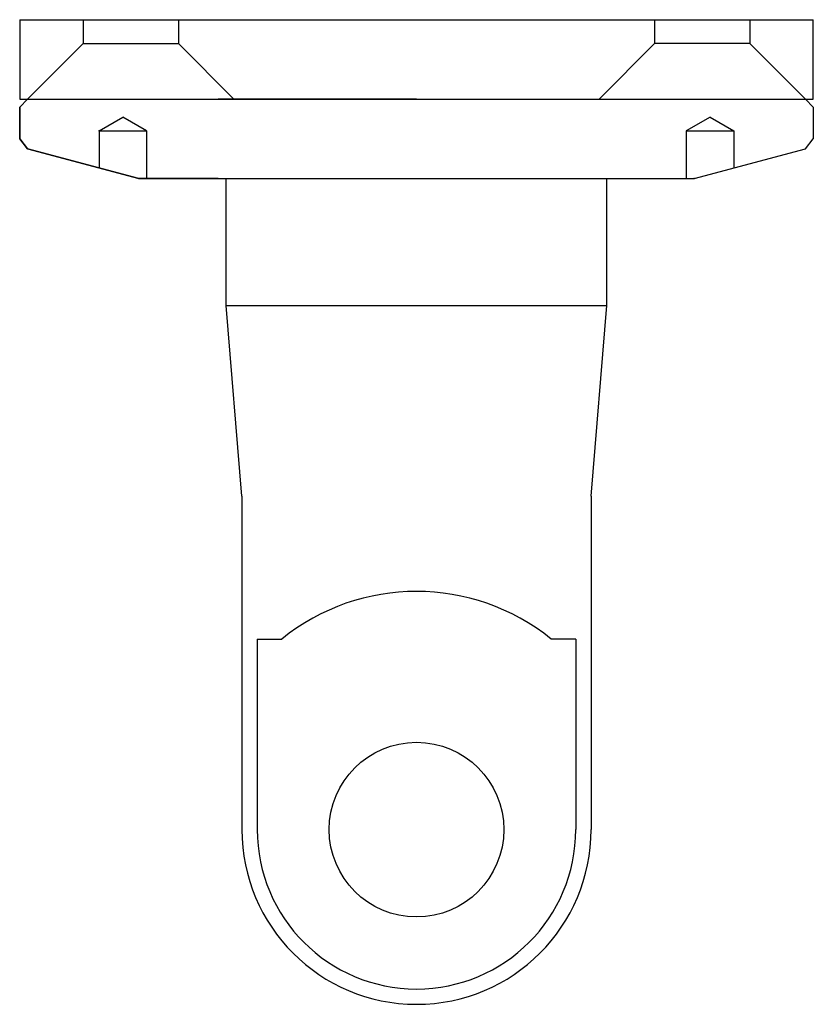
# Model space of a CAD drawing. Units: millimetres. Extents: x -721.8 to -671.8, y -911.7 to -849.7.
import ezdxf

# ---------------------------------------------------------------- set-up
doc = ezdxf.new("R2010")
doc.units = ezdxf.units.MM
doc.header["$LTSCALE"] = 16
doc.linetypes.add('AXESX2', pattern=[4, 2.5, -0.5, 0.5, -0.5])
doc.layers.add('etagere', color=7, linetype='Continuous')

msp = doc.modelspace()

# ---------------------------------------------------------------- linework, layer by layer
at = {"layer": 'etagere'}
for p, q in [((-721.785, -849.724), (-721.785, -854.724)), ((-721.785, -849.724), (-721.785, -854.724)), ((-721.785, -849.724), (-671.785, -849.724)), ((-671.785, -854.724), (-671.785, -849.724)), ((-671.785, -854.724), (-671.785, -849.724)), ((-721.785, -854.724), (-671.785, -854.724)), ((-721.785, -855.224), (-721.285, -854.724)), ((-721.785, -855.224), (-721.285, -854.724)), ((-721.285, -854.724), (-672.285, -854.724)), ((-721.285, -854.724), (-709.285, -854.724)), ((-696.785, -854.724), (-709.285, -854.724)), ((-701.785, -854.724), (-705.535, -854.724)), ((-701.785, -854.724), (-705.535, -854.724)), ((-701.785, -854.724), (-705.535, -854.724)), ((-700.785, -854.724), (-705.535, -854.724)), ((-696.785, -854.724), (-684.285, -854.724)), ((-672.285, -854.724), (-671.785, -855.224)), ((-721.785, -857.224), (-721.785, -855.224)), ((-716.785, -856.724), (-715.285, -855.858)), ((-713.785, -856.724), (-715.285, -855.858)), ((-678.285, -855.858), (-679.785, -856.724)), ((-678.285, -855.858), (-676.785, -856.724)), ((-716.785, -856.724), (-713.785, -856.724)), ((-679.785, -856.724), (-676.785, -856.724)), ((-721.785, -857.224), (-721.301, -857.853)), ((-721.301, -857.853), (-721.785, -857.224)), ((-672.268, -857.853), (-671.785, -857.224)), ((-721.301, -857.853), (-714.285, -859.724)), ((-714.285, -859.724), (-721.301, -857.853)), ((-679.285, -859.724), (-672.268, -857.853)), ((-714.285, -859.724), (-681.398, -859.724)), ((-709.285, -859.724), (-714.285, -859.724)), ((-708.785, -867.724), (-708.785, -859.724)), ((-684.785, -867.724), (-684.785, -859.724)), ((-681.398, -859.724), (-679.285, -859.724)), ((-708.785, -867.724), (-684.785, -867.724)), ((-707.785, -879.724), (-708.785, -867.724)), ((-685.785, -879.724), (-684.785, -867.724)), ((-707.785, -879.724), (-707.785, -900.724)), ((-685.785, -879.724), (-685.785, -900.724)), ((-706.822, -888.724), (-706.822, -900.724)), ((-706.822, -888.724), (-705.27, -888.724)), ((-686.747, -888.724), (-688.299, -888.724)), ((-686.747, -888.724), (-686.747, -900.724))]:
    msp.add_line(p, q, dxfattribs=at)
at = {"layer": 'etagere', "color": 1}
for p, q in [((-717.785, -849.724), (-717.785, -851.224)), ((-711.785, -849.724), (-711.785, -851.224)), ((-681.785, -849.724), (-681.785, -851.224)), ((-675.785, -849.724), (-675.785, -851.224)), ((-717.785, -851.224), (-721.285, -854.724)), ((-717.785, -851.224), (-711.785, -851.224)), ((-711.785, -851.224), (-708.285, -854.724)), ((-681.785, -851.224), (-685.285, -854.724)), ((-675.785, -851.224), (-681.785, -851.224)), ((-675.785, -851.224), (-672.285, -854.724))]:
    msp.add_line(p, q, dxfattribs=at)
at = {"layer": 'etagere', "linetype": 'AXESX2'}
for p, q in [((-721.785, -855.224), (-721.785, -857.224)), ((-671.785, -855.224), (-671.785, -857.224)), ((-716.785, -856.724), (-716.785, -859.057)), ((-713.785, -856.724), (-713.785, -859.724)), ((-679.785, -856.724), (-679.785, -859.724)), ((-676.785, -856.724), (-676.785, -859.057))]:
    msp.add_line(p, q, dxfattribs=at)
at = {"layer": 'etagere'}
msp.add_lwpolyline([(-701.785, -854.724), (-704.925, -854.724)], dxfattribs=at)
msp.add_lwpolyline([(-701.785, -854.724), (-704.925, -854.724)], dxfattribs=at)
msp.add_circle((-696.785, -900.724), 5.5, dxfattribs=at)
for centre, radius, start, end in [((-696.785, -899.224), 13.5, 51.05751, 128.94249), ((-696.785, -900.724), 11, 180, 0), ((-696.785, -900.724), 10.037, 180, 0)]:
    msp.add_arc(centre, radius, start, end, dxfattribs=at)
at = {"layer": 'etagere', "color": 0, "linetype": 'ByBlock'}
for p in [(-716.785, -856.724), (-714.285, -859.724), (-679.285, -859.724)]:
    msp.add_point(p, dxfattribs=at)

doc.saveas('drawing.dxf')
